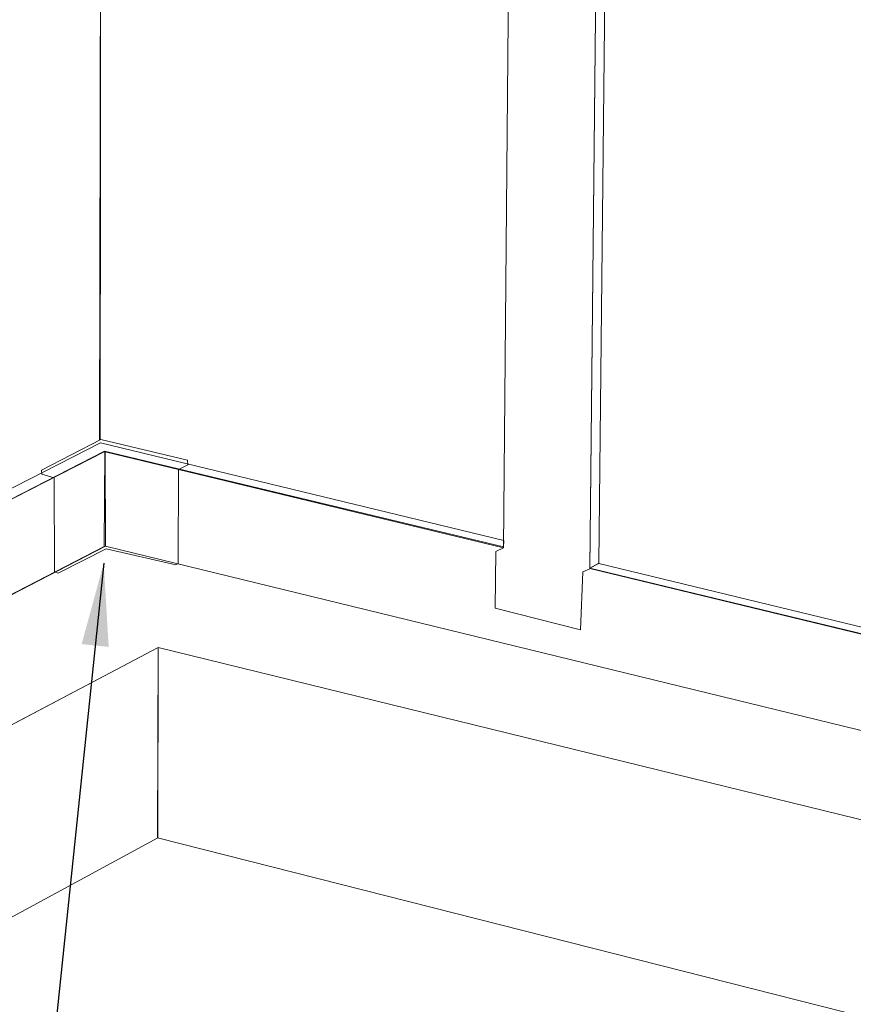
# Model space of a CAD drawing. Extents: x 0 to 220, y -4 to 280.
# Drawn here: x 111 to 141, y 133 to 169 of the extents above; entities that cross this region are included whole.
import ezdxf

# ---------------------------------------------------------------- set-up
doc = ezdxf.new("R2010")
doc.units = 0
for name, color, linetype in [('CADdetails-1-FINE', 1, 'Continuous'), ('CADdetails-11-VERYFINE', 11, 'Continuous'), ('CADdetails-7-VERYFINE', 7, 'Continuous')]:
    doc.layers.add(name, color=color, linetype=linetype)
doc.styles.add('CADdetails-DIMENSIONS', font='ARIALN.TTF', dxfattribs={"height": 2.38})
doc.dimstyles.new('CADdetails-DIM', dxfattribs={"dimtxt": 2.38, "dimasz": 3, "dimexe": 3, "dimexo": 1.5, "dimgap": 1, "dimtad": 1, "dimzin": 0, "dimdsep": 46, "dimtxsty": 'CADdetails-DIMENSIONS', "dimcen": 1, "dimclrd": 256, "dimclre": 256, "dimadec": 0, "dimazin": 0, "dimtfac": 1, "dimtdec": 4, "dimtofl": 0, "dimtmove": 0, "dimatfit": 3, "dimfxl": 0, "dimtolj": 1, "dimtzin": 0, "dimarcsym": 0})

msp = doc.modelspace()

# ---------------------------------------------------------------- linework, layer by layer
at = {"layer": 'CADdetails-1-FINE', "linetype": 'Continuous', "lineweight": 0}
for points in [[(113.583, 153.438), (113.698, 206.207)], [(141.611, 142.817), (113.8, 149.6), (86.324, 135.387)], [(26.893, 122.441), (21.059, 119.588), (39.058, 114.211), (39.533, 114.06), (42.7, 115.687), (43.223, 115.687), (43.761, 115.364), (44.172, 114.766), (44.335, 114.076), (44.214, 113.477), (43.84, 113.128), (43.44, 112.902), (49.555, 111.074), (89.179, 131.935), (88.721, 132.038), (88.401, 132.371), (88.293, 132.911), (88.387, 133.58), (88.7, 134.168), (89.096, 134.531), (89.433, 134.582), (92.592, 133.733), (115.72, 145.924)], [(147.295, 136.402), (147.292, 136.338), (147.193, 131.039), (115.696, 139.022), (115.71, 145.928)], [(115.71, 145.928), (145.911, 138.532)]]:
    msp.add_lwpolyline(points, dxfattribs=at)
at = {"layer": 'CADdetails-1-FINE', "linetype": 'Continuous', "lineweight": 9}
msp.add_lwpolyline([(113.67, 206.196), (113.616, 153.455)], dxfattribs=at)
at = {"layer": 'CADdetails-1-FINE', "linetype": 'Continuous', "lineweight": 0}
msp.add_lwpolyline([(92.62, 133.738), (115.716, 145.924), (115.7, 139.022), (101.569, 131.363)], close=True, dxfattribs=at)
at = {"layer": 'CADdetails-11-VERYFINE', "linetype": 'Continuous', "lineweight": 0}
for points in [[(128.237, 149.543), (128.598, 190.626)], [(132.135, 190.306), (131.699, 148.977), (131.371, 148.795), (131.789, 189.969)], [(132.135, 190.306), (131.699, 148.977), (131.371, 148.795), (131.789, 189.969)], [(131.791, 189.969), (131.374, 148.779), (131.114, 148.674), (131.026, 146.564), (127.934, 147.345), (127.964, 149.408), (128.237, 149.543)], [(100.196, 146.089), (113.775, 153.027), (113.75, 149.59), (86.323, 135.406)], [(113.794, 153.021), (128.233, 149.541)], [(141.611, 142.818), (113.799, 149.596), (113.794, 153.021)], [(131.374, 148.784), (141.663, 146.304)]]:
    msp.add_lwpolyline(points, dxfattribs=at)
for points in [[(100.19, 146.485), (113.621, 153.347), (128.247, 149.81), (128.236, 149.57), (113.765, 153.041), (100.196, 146.075)], [(100.19, 146.485), (113.621, 153.347), (128.247, 149.81), (128.236, 149.57), (113.765, 153.041), (100.196, 146.075)], [(111.493, 152.209), (111.484, 152.357), (113.636, 153.466), (116.778, 152.718), (116.787, 152.542), (116.454, 152.376), (116.445, 148.976), (116.353, 148.92), (113.83, 149.502), (112.084, 148.625), (111.955, 148.671), (111.946, 152.08)], [(111.493, 152.209), (111.484, 152.357), (113.636, 153.466), (116.778, 152.718), (116.787, 152.542), (116.454, 152.376), (116.445, 148.976), (116.353, 148.92), (113.83, 149.502), (112.084, 148.625), (111.955, 148.671), (111.946, 152.08)], [(131.701, 148.976), (144.773, 145.803), (155.164, 151.666), (155.682, 151.553), (144.852, 145.55), (131.374, 148.798)], [(131.701, 148.976), (144.773, 145.803), (155.164, 151.666), (155.682, 151.553), (144.852, 145.55), (131.374, 148.798)]]:
    msp.add_lwpolyline(points, close=True, dxfattribs=at)

# ---------------------------------------------------------------- texts
at = {"layer": 'CADdetails-7-VERYFINE', "char_height": 2.38, "attachment_point": 7, "style": 'CADdetails-DIMENSIONS'}
for insert in [(135.537, 166.519), (117.141, 166.05), (125.145, 156.484), (127.099, 146.178), (128.041, 146.178), (124.793, 144.153), (128.053, 139.859)]:
    msp.add_mtext('\\A1;', dxfattribs=dict(at, insert=insert))

# ---------------------------------------------------------------- leaders
at = {"layer": 'CADdetails-7-VERYFINE'}
msp.add_leader([(113.74, 148.981), (111.259, 125.165), (118.008, 125.165)], dimstyle='CADdetails-DIM', override={"dimgap": 1, "dimtad": 0}, dxfattribs=at)

doc.saveas('drawing.dxf')
